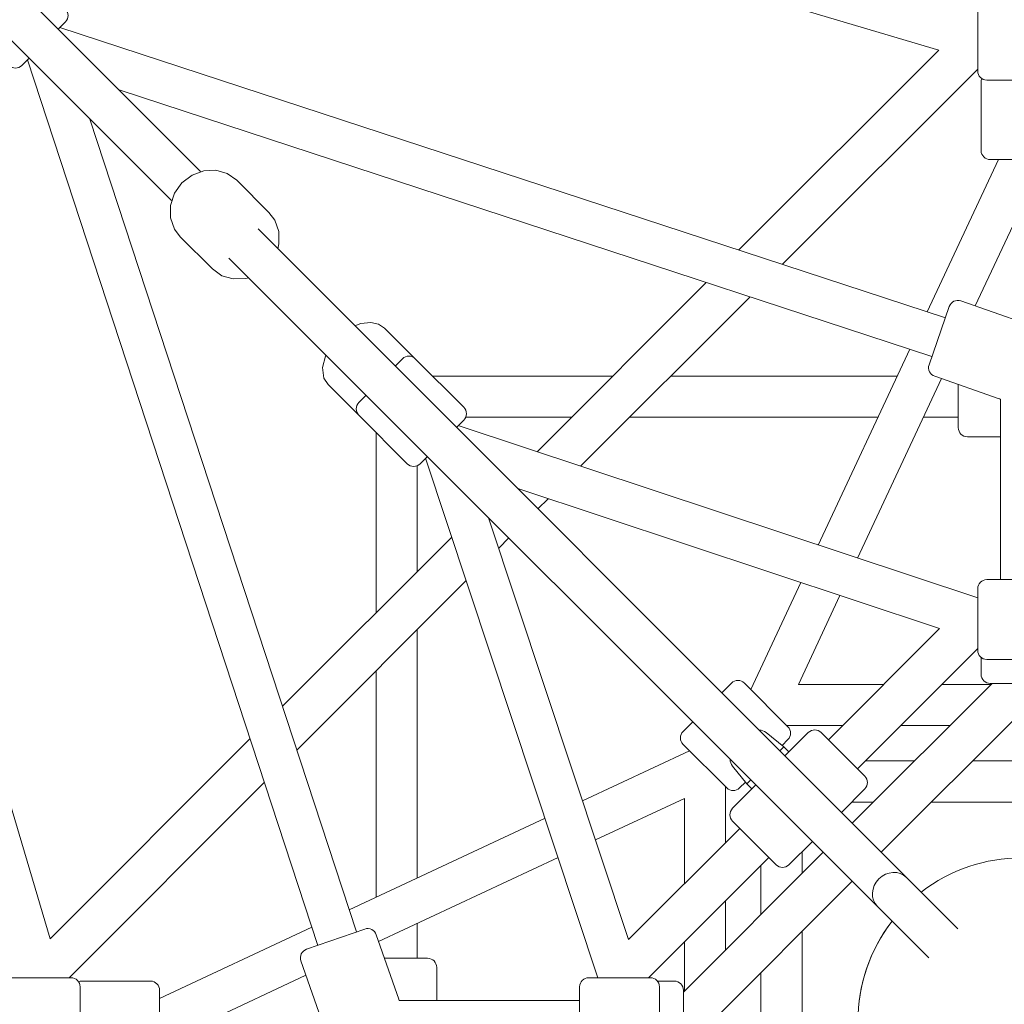
# Model space of a CAD drawing. Units: inches. Extents: x 70 to 245, y -172 to -13.
# Drawn here: x 147 to 151, y -93 to -89 of the extents above; entities that cross this region are included whole.
import ezdxf

# ---------------------------------------------------------------- set-up
doc = ezdxf.new("R2010")
doc.units = ezdxf.units.IN
doc.header["$MEASUREMENT"] = 0
doc.layers.add('Work Layer', color=7, linetype='Continuous')

# ---------------------------------------------------------------- blocks, each defined once
blk = doc.blocks.new('block 44')
at = {"layer": 'Work Layer', "color": 7, "lineweight": 20}
blk.add_lwpolyline([(149.9026, -91.8681), (149.8849, -91.8857)], dxfattribs=at)
blk = doc.blocks.new('block 45')
at = {"layer": 'Work Layer', "color": 7, "lineweight": 20}
blk.add_lwpolyline([(150.0475, -91.7231), (150.0299, -91.7408)], dxfattribs=at)
blk = doc.blocks.new('block 64')
at = {"layer": 'Work Layer', "color": 7, "lineweight": 20}
blk.add_lwpolyline([(148.4853, -92.6501), (148.2966, -92.6501)], dxfattribs=at)
blk = doc.blocks.new('block 267')
at = {"layer": 'Work Layer', "color": 7, "lineweight": 20}
blk.add_lwpolyline([(150.0652, -91.6347), (149.8743, -91.4437)], dxfattribs=at)
blk = doc.blocks.new('block 268')
at = {"layer": 'Work Layer', "color": 7, "lineweight": 20}
blk.add_lwpolyline([(149.6056, -91.7124), (149.7965, -91.9034)], dxfattribs=at)
blk = doc.blocks.new('block 274')
at = {"layer": 'Work Layer', "color": 7, "lineweight": 20}
blk.add_lwpolyline([(147.3106, -93.0601), (147.3106, -92.7901)], dxfattribs=at)
blk = doc.blocks.new('block 299')
at = {"layer": 'Work Layer', "color": 7, "lineweight": 20}
blk.add_lwpolyline([(146.7069, -88.736), (146.7387, -88.7042)], dxfattribs=at)
blk = doc.blocks.new('block 300')
at = {"layer": 'Work Layer', "color": 7, "lineweight": 20}
blk.add_lwpolyline([(146.866, -88.5769), (146.8978, -88.5451)], dxfattribs=at)
blk = doc.blocks.new('block 303')
at = {"layer": 'Work Layer', "color": 7, "lineweight": 20}
blk.add_lwpolyline([(148.4526, -90.4817), (148.4844, -90.4499)], dxfattribs=at)
blk = doc.blocks.new('block 304')
at = {"layer": 'Work Layer', "color": 7, "lineweight": 20}
blk.add_lwpolyline([(148.6117, -90.3226), (148.6435, -90.2908)], dxfattribs=at)
blk = doc.blocks.new('block 305')
at = {"layer": 'Work Layer', "color": 7, "lineweight": 20}
blk.add_lwpolyline([(148.3748, -90.0221), (148.343, -90.0539)], dxfattribs=at)
blk = doc.blocks.new('block 306')
at = {"layer": 'Work Layer', "color": 7, "lineweight": 20}
blk.add_lwpolyline([(148.2157, -90.1812), (148.1839, -90.213)], dxfattribs=at)
blk = doc.blocks.new('block 312')
at = {"layer": 'Work Layer', "color": 7, "lineweight": 20}
blk.add_lwpolyline([(149.4619, -92.7351), (149.1919, -92.7351)], dxfattribs=at)
blk = doc.blocks.new('block 316')
at = {"layer": 'Work Layer', "color": 7, "lineweight": 20}
blk.add_lwpolyline([(149.6069, -93.0601), (149.6069, -92.7901)], dxfattribs=at)
blk = doc.blocks.new('block 320')
at = {"layer": 'Work Layer', "color": 7, "lineweight": 20}
blk.add_lwpolyline([(148.2096, -92.5219), (147.9546, -92.6106)], dxfattribs=at)
blk = doc.blocks.new('block 321')
at = {"layer": 'Work Layer', "color": 7, "lineweight": 20}
blk.add_lwpolyline([(146.9219, -92.7351), (146.6519, -92.7351)], dxfattribs=at)
blk = doc.blocks.new('block 327')
at = {"layer": 'Work Layer', "color": 7, "lineweight": 20}
blk.add_lwpolyline([(150.4019, -91.8511), (150.2109, -91.6602)], dxfattribs=at)
blk = doc.blocks.new('block 328')
at = {"layer": 'Work Layer', "color": 7, "lineweight": 20}
blk.add_lwpolyline([(149.822, -92.0491), (150.0129, -92.24)], dxfattribs=at)
blk = doc.blocks.new('block 341')
at = {"layer": 'Work Layer', "color": 7, "lineweight": 20}
blk.add_open_spline([(150.5217, -92.4872), (150.4246, -92.6125), (150.3719, -92.7666), (150.3719, -92.9251)], degree=3, dxfattribs=at)
blk = doc.blocks.new('block 342')
at = {"layer": 'Work Layer', "color": 7, "lineweight": 20}
blk.add_open_spline([(151.5249, -92.3599), (151.2671, -92.1602), (150.9068, -92.1602), (150.649, -92.3599)], degree=3, dxfattribs=at)
blk = doc.blocks.new('block 347')
at = {"layer": 'Work Layer', "color": 7, "lineweight": 20}
blk.add_open_spline([(150.5849, -92.2958), (150.5531, -92.264), (150.4988, -92.2667), (150.4637, -92.3019), (150.4285, -92.337), (150.4258, -92.3913), (150.4576, -92.4231)], degree=3, knots=[0, 0, 0, 0, 1, 1, 1, 2, 2, 2, 2], dxfattribs=at)
blk = doc.blocks.new('block 348')
at = {"layer": 'Work Layer', "color": 7, "lineweight": 20}
blk.add_open_spline([(150.5849, -92.2958), (150.5531, -92.264), (150.4988, -92.2667), (150.4637, -92.3019), (150.4285, -92.337), (150.4258, -92.3913), (150.4576, -92.4231)], degree=3, knots=[0, 0, 0, 0, 1, 1, 1, 2, 2, 2, 2], dxfattribs=at)
blk = doc.blocks.new('block 351')
at = {"layer": 'Work Layer', "color": 7, "lineweight": 20}
blk.add_open_spline([(151.5249, -92.3599), (151.2671, -92.1602), (150.9068, -92.1602), (150.649, -92.3599)], degree=3, dxfattribs=at)
blk = doc.blocks.new('block 352')
at = {"layer": 'Work Layer', "color": 7, "lineweight": 20}
blk.add_open_spline([(150.5217, -92.4872), (150.322, -92.745), (150.322, -93.1053), (150.5217, -93.363)], degree=3, dxfattribs=at)
blk = doc.blocks.new('block 494')
at = {"layer": 'Work Layer', "color": 7, "lineweight": 20}
blk.add_lwpolyline([(150.8119, -90.3235), (150.8119, -90.1348)], dxfattribs=at)
blk = doc.blocks.new('block 668')
at = {"layer": 'Work Layer', "color": 7, "lineweight": 20}
blk.add_lwpolyline([(151.2219, -89.1488), (150.9519, -89.1488)], dxfattribs=at)
blk = doc.blocks.new('block 682')
at = {"layer": 'Work Layer', "color": 7, "lineweight": 20}
blk.add_lwpolyline([(150.8969, -91.3001), (150.8969, -91.0301)], dxfattribs=at)
blk = doc.blocks.new('block 686')
at = {"layer": 'Work Layer', "color": 7, "lineweight": 20}
blk.add_lwpolyline([(151.2219, -91.4451), (150.9519, -91.4451)], dxfattribs=at)
blk = doc.blocks.new('block 690')
at = {"layer": 'Work Layer', "color": 7, "lineweight": 20}
blk.add_lwpolyline([(150.6837, -90.0478), (150.7724, -89.7928)], dxfattribs=at)
blk = doc.blocks.new('block 691')
at = {"layer": 'Work Layer', "color": 7, "lineweight": 20}
blk.add_lwpolyline([(150.8969, -88.7601), (150.8969, -88.4901)], dxfattribs=at)
blk = doc.blocks.new('block 699')
at = {"layer": 'Work Layer', "color": 7, "lineweight": 20}
blk.add_open_spline([(150.5849, -92.2958), (150.5531, -92.264), (150.4988, -92.2667), (150.4637, -92.3019), (150.4285, -92.337), (150.4258, -92.3913), (150.4576, -92.4231)], degree=3, knots=[0, 0, 0, 0, 1, 1, 1, 2, 2, 2, 2], dxfattribs=at)
blk = doc.blocks.new('block 870')
at = {"layer": 'Work Layer', "color": 7, "lineweight": 20}
blk.add_lwpolyline([(149.8849, -91.8857), (149.9069, -91.9077)], dxfattribs=at)
blk = doc.blocks.new('block 871')
at = {"layer": 'Work Layer', "color": 7, "lineweight": 20}
blk.add_lwpolyline([(150.0475, -91.7231), (150.0695, -91.7451)], dxfattribs=at)
blk = doc.blocks.new('block 872')
at = {"layer": 'Work Layer', "color": 7, "lineweight": 20}
blk.add_lwpolyline([(149.8219, -91.8076), (149.8849, -91.8857)], dxfattribs=at)
blk = doc.blocks.new('block 873')
at = {"layer": 'Work Layer', "color": 7, "lineweight": 20}
blk.add_lwpolyline([(149.9694, -91.6601), (150.0475, -91.7231)], dxfattribs=at)
blk = doc.blocks.new('block 874')
at = {"layer": 'Work Layer', "color": 7, "lineweight": 20}
blk.add_open_spline([(149.9694, -91.6601), (149.9609, -91.6532), (149.9502, -91.6497), (149.9393, -91.6502)], degree=3, dxfattribs=at)
blk = doc.blocks.new('block 875')
at = {"layer": 'Work Layer', "color": 7, "lineweight": 20}
blk.add_open_spline([(149.812, -91.7774), (149.8115, -91.7884), (149.815, -91.7991), (149.8219, -91.8076)], degree=3, dxfattribs=at)
blk = doc.blocks.new('block 876')
at = {"layer": 'Work Layer', "color": 7, "lineweight": 20}
blk.add_lwpolyline([(149.9469, -92.2424), (149.9469, -92.4578)], dxfattribs=at)
blk = doc.blocks.new('block 877')
at = {"layer": 'Work Layer', "color": 7, "lineweight": 20}
blk.add_lwpolyline([(149.9469, -92.7124), (149.9469, -93.1378)], dxfattribs=at)
blk = doc.blocks.new('block 880')
at = {"layer": 'Work Layer', "color": 7, "lineweight": 20}
blk.add_lwpolyline([(150.1269, -92.1826), (150.1269, -92.2778)], dxfattribs=at)
blk = doc.blocks.new('block 881')
at = {"layer": 'Work Layer', "color": 7, "lineweight": 20}
blk.add_lwpolyline([(150.1269, -92.5324), (150.1269, -93.3178)], dxfattribs=at)
blk = doc.blocks.new('block 914')
at = {"layer": 'Work Layer', "color": 7, "lineweight": 20}
blk.add_lwpolyline([(148.2603, -90.346), (148.2603, -91.1345)], dxfattribs=at)
blk = doc.blocks.new('block 915')
at = {"layer": 'Work Layer', "color": 7, "lineweight": 20}
blk.add_lwpolyline([(148.2603, -91.389), (148.2603, -92.3819)], dxfattribs=at)
blk = doc.blocks.new('block 919')
at = {"layer": 'Work Layer', "color": 7, "lineweight": 20}
blk.add_lwpolyline([(148.4403, -90.49), (148.4403, -90.9545)], dxfattribs=at)
blk = doc.blocks.new('block 920')
at = {"layer": 'Work Layer', "color": 7, "lineweight": 20}
blk.add_lwpolyline([(148.4403, -91.209), (148.4403, -92.2978)], dxfattribs=at)
blk = doc.blocks.new('block 921')
at = {"layer": 'Work Layer', "color": 7, "lineweight": 20}
blk.add_lwpolyline([(148.4403, -92.4965), (148.4403, -92.6501)], dxfattribs=at)
blk = doc.blocks.new('block 967')
at = {"layer": 'Work Layer', "color": 7, "lineweight": 20}
blk.add_open_spline([(148.5253, -92.6901), (148.5253, -92.668), (148.5074, -92.6501), (148.4853, -92.6501)], degree=3, dxfattribs=at)
blk = doc.blocks.new('block 968')
at = {"layer": 'Work Layer', "color": 7, "lineweight": 20}
blk.add_lwpolyline([(148.5253, -92.6901), (148.5253, -92.8351)], dxfattribs=at)
blk = doc.blocks.new('block 980')
at = {"layer": 'Work Layer', "color": 7, "lineweight": 20}
blk.add_lwpolyline([(148.4314, -90.0221), (148.2965, -89.8872)], dxfattribs=at)
blk = doc.blocks.new('block 981')
at = {"layer": 'Work Layer', "color": 7, "lineweight": 20}
blk.add_lwpolyline([(148.1839, -90.2695), (148.049, -90.1347)], dxfattribs=at)
blk = doc.blocks.new('block 982')
at = {"layer": 'Work Layer', "color": 7, "lineweight": 20}
blk.add_lwpolyline([(148.2965, -89.8872), (148.2699, -89.8695), (148.2363, -89.8622), (148.1933, -89.8678), (148.1668, -89.8777)], dxfattribs=at)
blk = doc.blocks.new('block 983')
at = {"layer": 'Work Layer', "color": 7, "lineweight": 20}
blk.add_lwpolyline([(148.0395, -90.005), (148.0372, -90.0102), (148.0244, -90.06), (148.0306, -90.1064), (148.049, -90.1347)], dxfattribs=at)
blk = doc.blocks.new('block 1559')
at = {"layer": 'Work Layer', "color": 7, "lineweight": 20}
blk.add_open_spline([(149.8743, -91.4437), (149.8586, -91.4281), (149.8333, -91.4281), (149.8177, -91.4437)], degree=3, dxfattribs=at)
blk = doc.blocks.new('block 1560')
at = {"layer": 'Work Layer', "color": 7, "lineweight": 20}
blk.add_open_spline([(150.0652, -91.6912), (150.0808, -91.6756), (150.0808, -91.6503), (150.0652, -91.6347)], degree=3, dxfattribs=at)
blk = doc.blocks.new('block 1561')
at = {"layer": 'Work Layer', "color": 7, "lineweight": 20}
blk.add_lwpolyline([(149.853, -91.9034), (149.8786, -91.8778)], dxfattribs=at)
blk = doc.blocks.new('block 1562')
at = {"layer": 'Work Layer', "color": 7, "lineweight": 20}
blk.add_lwpolyline([(150.0397, -91.7167), (150.0652, -91.6912)], dxfattribs=at)
blk = doc.blocks.new('block 1563')
at = {"layer": 'Work Layer', "color": 7, "lineweight": 20}
blk.add_lwpolyline([(149.6056, -91.6559), (149.648, -91.6134)], dxfattribs=at)
blk = doc.blocks.new('block 1564')
at = {"layer": 'Work Layer', "color": 7, "lineweight": 20}
blk.add_lwpolyline([(149.7753, -91.4862), (149.8177, -91.4437)], dxfattribs=at)
blk = doc.blocks.new('block 1565')
at = {"layer": 'Work Layer', "color": 7, "lineweight": 20}
blk.add_open_spline([(149.7965, -91.9034), (149.8121, -91.919), (149.8374, -91.919), (149.853, -91.9034)], degree=3, dxfattribs=at)
blk = doc.blocks.new('block 1566')
at = {"layer": 'Work Layer', "color": 7, "lineweight": 20}
blk.add_open_spline([(149.6056, -91.6559), (149.5899, -91.6715), (149.5899, -91.6968), (149.6056, -91.7124)], degree=3, dxfattribs=at)
blk = doc.blocks.new('block 1610')
at = {"layer": 'Work Layer', "color": 7, "lineweight": 20}
blk.add_lwpolyline([(147.5232, -92.9251), (147.952, -92.7247)], dxfattribs=at)
blk = doc.blocks.new('block 1611')
at = {"layer": 'Work Layer', "color": 7, "lineweight": 20}
blk.add_lwpolyline([(148.2707, -92.5757), (149.0574, -92.2081)], dxfattribs=at)
blk = doc.blocks.new('block 1612')
at = {"layer": 'Work Layer', "color": 7, "lineweight": 20}
blk.add_lwpolyline([(149.2215, -92.1313), (149.611, -91.9493)], dxfattribs=at)
blk = doc.blocks.new('block 1613')
at = {"layer": 'Work Layer', "color": 7, "lineweight": 20}
blk.add_lwpolyline([(147.3106, -92.8258), (147.9775, -92.5141)], dxfattribs=at)
blk = doc.blocks.new('block 1614')
at = {"layer": 'Work Layer', "color": 7, "lineweight": 20}
blk.add_lwpolyline([(148.1417, -92.4373), (149.0003, -92.0361)], dxfattribs=at)
blk = doc.blocks.new('block 1615')
at = {"layer": 'Work Layer', "color": 7, "lineweight": 20}
blk.add_lwpolyline([(149.1645, -91.9593), (149.6333, -91.7402)], dxfattribs=at)
blk = doc.blocks.new('block 1622')
at = {"layer": 'Work Layer', "color": 7, "lineweight": 20}
blk.add_open_spline([(147.3106, -92.7901), (147.3106, -92.768), (147.2927, -92.7501), (147.2706, -92.7501)], degree=3, dxfattribs=at)
blk = doc.blocks.new('block 1625')
at = {"layer": 'Work Layer', "color": 7, "lineweight": 20}
blk.add_lwpolyline([(146.9706, -92.7501), (147.2706, -92.7501)], dxfattribs=at)
blk = doc.blocks.new('block 1627')
at = {"layer": 'Work Layer', "color": 7, "lineweight": 20}
blk.add_open_spline([(146.9706, -92.7501), (146.9654, -92.7501), (146.9602, -92.7512), (146.9554, -92.7532)], degree=3, dxfattribs=at)
blk = doc.blocks.new('block 1631')
at = {"layer": 'Work Layer', "color": 7, "lineweight": 20}
blk.add_lwpolyline([(149.791, -92.6138), (149.791, -92.3983)], dxfattribs=at)
blk = doc.blocks.new('block 1632')
at = {"layer": 'Work Layer', "color": 7, "lineweight": 20}
blk.add_lwpolyline([(149.791, -92.1438), (149.791, -91.8979)], dxfattribs=at)
blk = doc.blocks.new('block 1635')
at = {"layer": 'Work Layer', "color": 7, "lineweight": 20}
blk.add_lwpolyline([(149.611, -92.7938), (149.611, -92.5783)], dxfattribs=at)
blk = doc.blocks.new('block 1636')
at = {"layer": 'Work Layer', "color": 7, "lineweight": 20}
blk.add_lwpolyline([(149.611, -92.3238), (149.611, -91.9493)], dxfattribs=at)
blk = doc.blocks.new('block 1681')
at = {"layer": 'Work Layer', "color": 7, "lineweight": 20}
blk.add_open_spline([(146.8978, -88.5451), (146.9134, -88.5295), (146.9134, -88.5041), (146.8978, -88.4885)], degree=3, dxfattribs=at)
blk = doc.blocks.new('block 1682')
at = {"layer": 'Work Layer', "color": 7, "lineweight": 20}
blk.add_open_spline([(146.6503, -88.736), (146.666, -88.7516), (146.6913, -88.7516), (146.7069, -88.736)], degree=3, dxfattribs=at)
blk = doc.blocks.new('block 1687')
at = {"layer": 'Work Layer', "color": 7, "lineweight": 20}
blk.add_open_spline([(148.6435, -90.2908), (148.6591, -90.2751), (148.6591, -90.2498), (148.6435, -90.2342)], degree=3, dxfattribs=at)
blk = doc.blocks.new('block 1688')
at = {"layer": 'Work Layer', "color": 7, "lineweight": 20}
blk.add_open_spline([(148.396, -90.4817), (148.4116, -90.4973), (148.437, -90.4973), (148.4526, -90.4817)], degree=3, dxfattribs=at)
blk = doc.blocks.new('block 1689')
at = {"layer": 'Work Layer', "color": 7, "lineweight": 20}
blk.add_lwpolyline([(148.1839, -90.2695), (148.396, -90.4817)], dxfattribs=at)
blk = doc.blocks.new('block 1690')
at = {"layer": 'Work Layer', "color": 7, "lineweight": 20}
blk.add_lwpolyline([(148.4314, -90.0221), (148.6435, -90.2342)], dxfattribs=at)
blk = doc.blocks.new('block 1691')
at = {"layer": 'Work Layer', "color": 7, "lineweight": 20}
blk.add_open_spline([(148.1839, -90.213), (148.1683, -90.2286), (148.1683, -90.2539), (148.1839, -90.2695)], degree=3, dxfattribs=at)
blk = doc.blocks.new('block 1692')
at = {"layer": 'Work Layer', "color": 7, "lineweight": 20}
blk.add_open_spline([(148.4314, -90.0221), (148.4157, -90.0064), (148.3904, -90.0064), (148.3748, -90.0221)], degree=3, dxfattribs=at)
blk = doc.blocks.new('block 1701')
at = {"layer": 'Work Layer', "color": 7, "lineweight": 20}
blk.add_lwpolyline([(149.1519, -92.7751), (149.1519, -93.0751)], dxfattribs=at)
blk = doc.blocks.new('block 1702')
at = {"layer": 'Work Layer', "color": 7, "lineweight": 20}
blk.add_lwpolyline([(149.5019, -92.7751), (149.5019, -93.0751)], dxfattribs=at)
blk = doc.blocks.new('block 1703')
at = {"layer": 'Work Layer', "color": 7, "lineweight": 20}
blk.add_open_spline([(149.1919, -92.7351), (149.1698, -92.7351), (149.1519, -92.753), (149.1519, -92.7751)], degree=3, dxfattribs=at)
blk = doc.blocks.new('block 1704')
at = {"layer": 'Work Layer', "color": 7, "lineweight": 20}
blk.add_open_spline([(149.5019, -92.7751), (149.5019, -92.753), (149.484, -92.7351), (149.4619, -92.7351)], degree=3, dxfattribs=at)
blk = doc.blocks.new('block 1721')
at = {"layer": 'Work Layer', "color": 7, "lineweight": 20}
blk.add_lwpolyline([(150.7301, -91.2046), (150.2428, -91.692)], dxfattribs=at)
blk = doc.blocks.new('block 1722')
at = {"layer": 'Work Layer', "color": 7, "lineweight": 20}
blk.add_lwpolyline([(149.8538, -92.0809), (149.3665, -92.5683)], dxfattribs=at)
blk = doc.blocks.new('block 1723')
at = {"layer": 'Work Layer', "color": 7, "lineweight": 20}
blk.add_lwpolyline([(150.8969, -91.2924), (150.37, -91.8193)], dxfattribs=at)
blk = doc.blocks.new('block 1724')
at = {"layer": 'Work Layer', "color": 7, "lineweight": 20}
blk.add_lwpolyline([(149.9811, -92.2082), (149.4542, -92.7351)], dxfattribs=at)
blk = doc.blocks.new('block 1725')
at = {"layer": 'Work Layer', "color": 7, "lineweight": 20}
blk.add_lwpolyline([(148.4768, -90.4574), (149.2321, -92.7351)], dxfattribs=at)
blk = doc.blocks.new('block 1726')
at = {"layer": 'Work Layer', "color": 7, "lineweight": 20}
blk.add_lwpolyline([(148.753, -90.7185), (149.3665, -92.5683)], dxfattribs=at)
blk = doc.blocks.new('block 1731')
at = {"layer": 'Work Layer', "color": 7, "lineweight": 20}
blk.add_open_spline([(149.6069, -92.7901), (149.6069, -92.768), (149.589, -92.7501), (149.5669, -92.7501)], degree=3, dxfattribs=at)
blk = doc.blocks.new('block 1734')
at = {"layer": 'Work Layer', "color": 7, "lineweight": 20}
blk.add_lwpolyline([(149.4932, -92.7501), (149.5669, -92.7501)], dxfattribs=at)
blk = doc.blocks.new('block 1751')
at = {"layer": 'Work Layer', "color": 7, "lineweight": 20}
blk.add_lwpolyline([(146.731, -88.7119), (148.0035, -92.5935)], dxfattribs=at)
blk = doc.blocks.new('block 1752')
at = {"layer": 'Work Layer', "color": 7, "lineweight": 20}
blk.add_lwpolyline([(147.0053, -88.9708), (148.1736, -92.5344)], dxfattribs=at)
blk = doc.blocks.new('block 1753')
at = {"layer": 'Work Layer', "color": 7, "lineweight": 20}
blk.add_lwpolyline([(149.1519, -92.8351), (148.3605, -92.8351)], dxfattribs=at)
blk = doc.blocks.new('block 1755')
at = {"layer": 'Work Layer', "color": 7, "lineweight": 20}
blk.add_lwpolyline([(149.7342, -92.9251), (150.3469, -92.3124)], dxfattribs=at)
blk = doc.blocks.new('block 1756')
at = {"layer": 'Work Layer', "color": 7, "lineweight": 20}
blk.add_lwpolyline([(150.4742, -92.1851), (151.0869, -91.5724)], dxfattribs=at)
blk = doc.blocks.new('block 1757')
at = {"layer": 'Work Layer', "color": 7, "lineweight": 20}
blk.add_lwpolyline([(149.6069, -92.7978), (150.2197, -92.1851)], dxfattribs=at)
blk = doc.blocks.new('block 1758')
at = {"layer": 'Work Layer', "color": 7, "lineweight": 20}
blk.add_lwpolyline([(150.3469, -92.0578), (150.9597, -91.4451)], dxfattribs=at)
blk = doc.blocks.new('block 1761')
at = {"layer": 'Work Layer', "color": 7, "lineweight": 20}
blk.add_open_spline([(148.3605, -92.8351), (148.3602, -92.8333), (148.3597, -92.8316), (148.3591, -92.8299)], degree=3, dxfattribs=at)
blk = doc.blocks.new('block 1763')
at = {"layer": 'Work Layer', "color": 7, "lineweight": 20}
blk.add_lwpolyline([(147.93, -92.6615), (148.0285, -92.9448)], dxfattribs=at)
blk = doc.blocks.new('block 1764')
at = {"layer": 'Work Layer', "color": 7, "lineweight": 20}
blk.add_lwpolyline([(148.2605, -92.5465), (148.3591, -92.8299)], dxfattribs=at)
blk = doc.blocks.new('block 1765')
at = {"layer": 'Work Layer', "color": 7, "lineweight": 20}
blk.add_open_spline([(147.9546, -92.6106), (147.9337, -92.6178), (147.9227, -92.6406), (147.93, -92.6615)], degree=3, dxfattribs=at)
blk = doc.blocks.new('block 1766')
at = {"layer": 'Work Layer', "color": 7, "lineweight": 20}
blk.add_open_spline([(148.2605, -92.5465), (148.2533, -92.5256), (148.2305, -92.5146), (148.2096, -92.5219)], degree=3, dxfattribs=at)
blk = doc.blocks.new('block 1768')
at = {"layer": 'Work Layer', "color": 7, "lineweight": 20}
blk.add_open_spline([(146.9619, -92.7751), (146.9619, -92.753), (146.944, -92.7351), (146.9219, -92.7351)], degree=3, dxfattribs=at)
blk = doc.blocks.new('block 1769')
at = {"layer": 'Work Layer', "color": 7, "lineweight": 20}
blk.add_lwpolyline([(146.9619, -93.0751), (146.9619, -92.7751)], dxfattribs=at)
blk = doc.blocks.new('block 1804')
at = {"layer": 'Work Layer', "color": 7, "lineweight": 20}
blk.add_lwpolyline([(145.2436, -87.2091), (146.8303, -92.5645)], dxfattribs=at)
blk = doc.blocks.new('block 1805')
at = {"layer": 'Work Layer', "color": 7, "lineweight": 20}
blk.add_lwpolyline([(150.7263, -88.6684), (149.8499, -89.5449)], dxfattribs=at)
blk = doc.blocks.new('block 1806')
at = {"layer": 'Work Layer', "color": 7, "lineweight": 20}
blk.add_lwpolyline([(149.7072, -89.6875), (148.9651, -90.4297)], dxfattribs=at)
blk = doc.blocks.new('block 1807')
at = {"layer": 'Work Layer', "color": 7, "lineweight": 20}
blk.add_lwpolyline([(148.5915, -90.8033), (147.8494, -91.5454)], dxfattribs=at)
blk = doc.blocks.new('block 1808')
at = {"layer": 'Work Layer', "color": 7, "lineweight": 20}
blk.add_lwpolyline([(147.7067, -91.6881), (146.8303, -92.5645)], dxfattribs=at)
blk = doc.blocks.new('block 1809')
at = {"layer": 'Work Layer', "color": 7, "lineweight": 20}
blk.add_lwpolyline([(150.8969, -88.7524), (150.0416, -89.6077)], dxfattribs=at)
blk = doc.blocks.new('block 1810')
at = {"layer": 'Work Layer', "color": 7, "lineweight": 20}
blk.add_lwpolyline([(149.899, -89.7504), (149.1563, -90.4931)], dxfattribs=at)
blk = doc.blocks.new('block 1811')
at = {"layer": 'Work Layer', "color": 7, "lineweight": 20}
blk.add_lwpolyline([(149.0138, -90.6355), (148.9692, -90.6801)], dxfattribs=at)
blk = doc.blocks.new('block 1812')
at = {"layer": 'Work Layer', "color": 7, "lineweight": 20}
blk.add_lwpolyline([(148.8419, -90.8074), (148.7973, -90.852)], dxfattribs=at)
blk = doc.blocks.new('block 1813')
at = {"layer": 'Work Layer', "color": 7, "lineweight": 20}
blk.add_lwpolyline([(148.6549, -90.9944), (147.9122, -91.7371)], dxfattribs=at)
blk = doc.blocks.new('block 1814')
at = {"layer": 'Work Layer', "color": 7, "lineweight": 20}
blk.add_lwpolyline([(147.7695, -91.8798), (146.9142, -92.7351)], dxfattribs=at)
blk = doc.blocks.new('block 1821')
at = {"layer": 'Work Layer', "color": 7, "lineweight": 20}
blk.add_open_spline([(150.2109, -91.6602), (150.1953, -91.6446), (150.17, -91.6446), (150.1544, -91.6602)], degree=3, dxfattribs=at)
blk = doc.blocks.new('block 1822')
at = {"layer": 'Work Layer', "color": 7, "lineweight": 20}
blk.add_open_spline([(150.4019, -91.9077), (150.4175, -91.8921), (150.4175, -91.8668), (150.4019, -91.8511)], degree=3, dxfattribs=at)
blk = doc.blocks.new('block 1823')
at = {"layer": 'Work Layer', "color": 7, "lineweight": 20}
blk.add_lwpolyline([(150.1544, -91.6602), (150.0518, -91.7627)], dxfattribs=at)
blk = doc.blocks.new('block 1824')
at = {"layer": 'Work Layer', "color": 7, "lineweight": 20}
blk.add_lwpolyline([(149.9246, -91.89), (149.822, -91.9926)], dxfattribs=at)
blk = doc.blocks.new('block 1825')
at = {"layer": 'Work Layer', "color": 7, "lineweight": 20}
blk.add_lwpolyline([(150.4019, -91.9077), (150.2993, -92.0102)], dxfattribs=at)
blk = doc.blocks.new('block 1826')
at = {"layer": 'Work Layer', "color": 7, "lineweight": 20}
blk.add_lwpolyline([(150.172, -92.1375), (150.0695, -92.24)], dxfattribs=at)
blk = doc.blocks.new('block 1827')
at = {"layer": 'Work Layer', "color": 7, "lineweight": 20}
blk.add_open_spline([(150.0129, -92.24), (150.0286, -92.2557), (150.0539, -92.2557), (150.0695, -92.24)], degree=3, dxfattribs=at)
blk = doc.blocks.new('block 1828')
at = {"layer": 'Work Layer', "color": 7, "lineweight": 20}
blk.add_open_spline([(149.822, -91.9926), (149.8064, -92.0082), (149.8064, -92.0335), (149.822, -92.0491)], degree=3, dxfattribs=at)
blk = doc.blocks.new('block 1830')
at = {"layer": 'Work Layer', "color": 7, "lineweight": 20}
blk.add_lwpolyline([(147.4011, -89.4868), (147.5425, -89.6282)], dxfattribs=at)
blk = doc.blocks.new('block 1831')
at = {"layer": 'Work Layer', "color": 7, "lineweight": 20}
blk.add_lwpolyline([(147.6486, -89.2393), (147.79, -89.3807)], dxfattribs=at)
blk = doc.blocks.new('block 1832')
at = {"layer": 'Work Layer', "color": 7, "lineweight": 20}
blk.add_lwpolyline([(147.5425, -89.6282), (147.5839, -89.6575), (147.6334, -89.672), (147.6866, -89.6699), (147.701, -89.6664)], dxfattribs=at)
blk = doc.blocks.new('block 1833')
at = {"layer": 'Work Layer', "color": 7, "lineweight": 20}
blk.add_lwpolyline([(147.8283, -89.5392), (147.8329, -89.518), (147.8326, -89.4637), (147.8152, -89.4142), (147.79, -89.3807)], dxfattribs=at)
blk = doc.blocks.new('block 2070')
at = {"layer": 'Work Layer', "color": 7, "lineweight": 20}
blk.add_lwpolyline([(150.5849, -92.2958), (150.8105, -92.5214)], dxfattribs=at)
blk = doc.blocks.new('block 2073')
at = {"layer": 'Work Layer', "color": 7, "lineweight": 20}
blk.add_lwpolyline([(150.6832, -92.6487), (150.4576, -92.4231)], dxfattribs=at)
blk = doc.blocks.new('block 2074')
at = {"layer": 'Work Layer', "color": 7, "lineweight": 20}
blk.add_lwpolyline([(150.5849, -92.2958), (147.7419, -89.4528)], dxfattribs=at)
blk = doc.blocks.new('block 2075')
at = {"layer": 'Work Layer', "color": 7, "lineweight": 20}
blk.add_lwpolyline([(147.4901, -89.201), (146.1618, -87.8727)], dxfattribs=at)
blk = doc.blocks.new('block 2077')
at = {"layer": 'Work Layer', "color": 7, "lineweight": 20}
blk.add_lwpolyline([(150.4576, -92.4231), (147.6147, -89.5801)], dxfattribs=at)
blk = doc.blocks.new('block 2078')
at = {"layer": 'Work Layer', "color": 7, "lineweight": 20}
blk.add_lwpolyline([(147.3628, -89.3283), (146.0345, -87.9999)], dxfattribs=at)
blk = doc.blocks.new('block 2373')
at = {"layer": 'Work Layer', "color": 7, "lineweight": 20}
blk.add_lwpolyline([(151.2997, -91.7851), (150.8742, -91.7851)], dxfattribs=at)
blk = doc.blocks.new('block 2374')
at = {"layer": 'Work Layer', "color": 7, "lineweight": 20}
blk.add_lwpolyline([(150.6197, -91.7851), (150.4042, -91.7851)], dxfattribs=at)
blk = doc.blocks.new('block 2376')
at = {"layer": 'Work Layer', "color": 7, "lineweight": 20}
blk.add_lwpolyline([(151.4797, -91.9651), (150.6942, -91.9651)], dxfattribs=at)
blk = doc.blocks.new('block 2377')
at = {"layer": 'Work Layer', "color": 7, "lineweight": 20}
blk.add_lwpolyline([(150.4397, -91.9651), (150.3444, -91.9651)], dxfattribs=at)
blk = doc.blocks.new('block 2400')
at = {"layer": 'Work Layer', "color": 7, "lineweight": 20}
blk.add_lwpolyline([(150.5437, -90.0985), (149.5508, -90.0985)], dxfattribs=at)
blk = doc.blocks.new('block 2401')
at = {"layer": 'Work Layer', "color": 7, "lineweight": 20}
blk.add_lwpolyline([(149.2963, -90.0985), (148.5078, -90.0985)], dxfattribs=at)
blk = doc.blocks.new('block 2405')
at = {"layer": 'Work Layer', "color": 7, "lineweight": 20}
blk.add_lwpolyline([(150.8119, -90.2785), (150.6583, -90.2785)], dxfattribs=at)
blk = doc.blocks.new('block 2406')
at = {"layer": 'Work Layer', "color": 7, "lineweight": 20}
blk.add_lwpolyline([(150.4596, -90.2785), (149.3708, -90.2785)], dxfattribs=at)
blk = doc.blocks.new('block 2407')
at = {"layer": 'Work Layer', "color": 7, "lineweight": 20}
blk.add_lwpolyline([(149.1163, -90.2785), (148.6519, -90.2785)], dxfattribs=at)
blk = doc.blocks.new('block 2450')
at = {"layer": 'Work Layer', "color": 7, "lineweight": 20}
blk.add_open_spline([(150.8119, -90.3235), (150.8119, -90.3456), (150.8298, -90.3635), (150.8519, -90.3635)], degree=3, dxfattribs=at)
blk = doc.blocks.new('block 2452')
at = {"layer": 'Work Layer', "color": 7, "lineweight": 20}
blk.add_lwpolyline([(150.9969, -90.3635), (150.8519, -90.3635)], dxfattribs=at)
blk = doc.blocks.new('block 2977')
at = {"layer": 'Work Layer', "color": 7, "lineweight": 20}
blk.add_lwpolyline([(150.1111, -91.4492), (150.2932, -91.0597)], dxfattribs=at)
blk = doc.blocks.new('block 2978')
at = {"layer": 'Work Layer', "color": 7, "lineweight": 20}
blk.add_lwpolyline([(150.3699, -90.8955), (150.7376, -90.1089)], dxfattribs=at)
blk = doc.blocks.new('block 2979')
at = {"layer": 'Work Layer', "color": 7, "lineweight": 20}
blk.add_lwpolyline([(150.8865, -89.7901), (151.0869, -89.3614)], dxfattribs=at)
blk = doc.blocks.new('block 2980')
at = {"layer": 'Work Layer', "color": 7, "lineweight": 20}
blk.add_lwpolyline([(149.902, -91.4715), (150.1211, -91.0027)], dxfattribs=at)
blk = doc.blocks.new('block 2981')
at = {"layer": 'Work Layer', "color": 7, "lineweight": 20}
blk.add_lwpolyline([(150.1979, -90.8385), (150.5991, -89.9799)], dxfattribs=at)
blk = doc.blocks.new('block 2982')
at = {"layer": 'Work Layer', "color": 7, "lineweight": 20}
blk.add_lwpolyline([(150.6759, -89.8157), (150.9876, -89.1488)], dxfattribs=at)
blk = doc.blocks.new('block 2990')
at = {"layer": 'Work Layer', "color": 7, "lineweight": 20}
blk.add_open_spline([(150.9119, -89.1088), (150.9119, -89.1309), (150.9298, -89.1488), (150.9519, -89.1488)], degree=3, dxfattribs=at)
blk = doc.blocks.new('block 2992')
at = {"layer": 'Work Layer', "color": 7, "lineweight": 20}
blk.add_lwpolyline([(150.9119, -89.1088), (150.9119, -88.8088)], dxfattribs=at)
blk = doc.blocks.new('block 2993')
at = {"layer": 'Work Layer', "color": 7, "lineweight": 20}
blk.add_open_spline([(150.915, -88.7935), (150.913, -88.7984), (150.9119, -88.8036), (150.9119, -88.8088)], degree=3, dxfattribs=at)
blk = doc.blocks.new('block 2995')
at = {"layer": 'Work Layer', "color": 7, "lineweight": 20}
blk.add_lwpolyline([(150.0597, -91.6292), (150.3056, -91.6292)], dxfattribs=at)
blk = doc.blocks.new('block 2996')
at = {"layer": 'Work Layer', "color": 7, "lineweight": 20}
blk.add_lwpolyline([(150.5601, -91.6292), (150.7756, -91.6292)], dxfattribs=at)
blk = doc.blocks.new('block 3000')
at = {"layer": 'Work Layer', "color": 7, "lineweight": 20}
blk.add_lwpolyline([(150.1111, -91.4492), (150.4856, -91.4492)], dxfattribs=at)
blk = doc.blocks.new('block 3001')
at = {"layer": 'Work Layer', "color": 7, "lineweight": 20}
blk.add_lwpolyline([(150.7401, -91.4492), (150.9556, -91.4492)], dxfattribs=at)
blk = doc.blocks.new('block 3032')
at = {"layer": 'Work Layer', "color": 7, "lineweight": 20}
blk.add_lwpolyline([(151.2369, -90.9901), (150.9369, -90.9901)], dxfattribs=at)
blk = doc.blocks.new('block 3033')
at = {"layer": 'Work Layer', "color": 7, "lineweight": 20}
blk.add_lwpolyline([(151.2369, -91.3401), (150.9369, -91.3401)], dxfattribs=at)
blk = doc.blocks.new('block 3034')
at = {"layer": 'Work Layer', "color": 7, "lineweight": 20}
blk.add_open_spline([(150.8969, -91.3001), (150.8969, -91.3222), (150.9148, -91.3401), (150.9369, -91.3401)], degree=3, dxfattribs=at)
blk = doc.blocks.new('block 3035')
at = {"layer": 'Work Layer', "color": 7, "lineweight": 20}
blk.add_open_spline([(150.9369, -90.9901), (150.9148, -90.9901), (150.8969, -91.008), (150.8969, -91.0301)], degree=3, dxfattribs=at)
blk = doc.blocks.new('block 3052')
at = {"layer": 'Work Layer', "color": 7, "lineweight": 20}
blk.add_lwpolyline([(150.8969, -91.0703), (148.6192, -90.315)], dxfattribs=at)
blk = doc.blocks.new('block 3053')
at = {"layer": 'Work Layer', "color": 7, "lineweight": 20}
blk.add_lwpolyline([(150.7301, -91.2046), (148.8803, -90.5912)], dxfattribs=at)
blk = doc.blocks.new('block 3059')
at = {"layer": 'Work Layer', "color": 7, "lineweight": 20}
blk.add_open_spline([(150.9119, -91.4051), (150.9119, -91.4272), (150.9298, -91.4451), (150.9519, -91.4451)], degree=3, dxfattribs=at)
blk = doc.blocks.new('block 3061')
at = {"layer": 'Work Layer', "color": 7, "lineweight": 20}
blk.add_lwpolyline([(150.9119, -91.4051), (150.9119, -91.3314)], dxfattribs=at)
blk = doc.blocks.new('block 3078')
at = {"layer": 'Work Layer', "color": 7, "lineweight": 20}
blk.add_lwpolyline([(150.7554, -89.8417), (146.8737, -88.5692)], dxfattribs=at)
blk = doc.blocks.new('block 3079')
at = {"layer": 'Work Layer', "color": 7, "lineweight": 20}
blk.add_lwpolyline([(150.6962, -90.0118), (147.1326, -88.8435)], dxfattribs=at)
blk = doc.blocks.new('block 3080')
at = {"layer": 'Work Layer', "color": 7, "lineweight": 20}
blk.add_lwpolyline([(150.9969, -90.1987), (150.9969, -90.9901)], dxfattribs=at)
blk = doc.blocks.new('block 3085')
at = {"layer": 'Work Layer', "color": 7, "lineweight": 20}
blk.add_open_spline([(150.9917, -90.1973), (150.9934, -90.1979), (150.9952, -90.1984), (150.9969, -90.1987)], degree=3, dxfattribs=at)
blk = doc.blocks.new('block 3086')
at = {"layer": 'Work Layer', "color": 7, "lineweight": 20}
blk.add_lwpolyline([(151.1066, -89.8667), (150.8233, -89.7682)], dxfattribs=at)
blk = doc.blocks.new('block 3087')
at = {"layer": 'Work Layer', "color": 7, "lineweight": 20}
blk.add_lwpolyline([(150.9917, -90.1973), (150.7083, -90.0987)], dxfattribs=at)
blk = doc.blocks.new('block 3088')
at = {"layer": 'Work Layer', "color": 7, "lineweight": 20}
blk.add_open_spline([(150.6837, -90.0478), (150.6764, -90.0687), (150.6875, -90.0915), (150.7083, -90.0987)], degree=3, dxfattribs=at)
blk = doc.blocks.new('block 3089')
at = {"layer": 'Work Layer', "color": 7, "lineweight": 20}
blk.add_open_spline([(150.8233, -89.7682), (150.8024, -89.7609), (150.7796, -89.7719), (150.7724, -89.7928)], degree=3, dxfattribs=at)
blk = doc.blocks.new('block 3090')
at = {"layer": 'Work Layer', "color": 7, "lineweight": 20}
blk.add_open_spline([(150.8969, -88.7601), (150.8969, -88.7822), (150.9148, -88.8001), (150.9369, -88.8001)], degree=3, dxfattribs=at)
blk = doc.blocks.new('block 3092')
at = {"layer": 'Work Layer', "color": 7, "lineweight": 20}
blk.add_lwpolyline([(150.9369, -88.8001), (151.2369, -88.8001)], dxfattribs=at)
blk = doc.blocks.new('block 3119')
at = {"layer": 'Work Layer', "color": 7, "lineweight": 20}
blk.add_lwpolyline([(150.7263, -88.6684), (145.3709, -87.0818)], dxfattribs=at)
blk = doc.blocks.new('block 3120')
at = {"layer": 'Work Layer', "color": 7, "lineweight": 20}
blk.add_lwpolyline([(147.6486, -89.2393), (147.6072, -89.2099), (147.5577, -89.1955), (147.5045, -89.1975), (147.4528, -89.2164), (147.4081, -89.2504), (147.3753, -89.2964), (147.3582, -89.3495), (147.3585, -89.4037), (147.3758, -89.4533), (147.4011, -89.4868)], dxfattribs=at)
blk = doc.blocks.new('block 3232')
at = {"layer": 'Work Layer', "color": 7, "lineweight": 20}
blk.add_lwpolyline([(150.6832, -92.6487), (150.4576, -92.4231)], dxfattribs=at)
blk = doc.blocks.new('block 3233')
at = {"layer": 'Work Layer', "color": 7, "lineweight": 20}
blk.add_lwpolyline([(150.5849, -92.2958), (150.8105, -92.5214)], dxfattribs=at)

msp = doc.modelspace()

# ---------------------------------------------------------------- linework, layer by layer
at = {"layer": 'Work Layer', "color": 102, "lineweight": 9}
msp.add_open_spline([(215.6746, -122.3579), (215.6746, -122.3579), (214.6746, -122.3579), (214.6746, -122.3579), (214.6746, -122.3579), (214.6679, -122.3579), (214.6611, -122.3579), (214.6646, -122.3645), (214.7631, -122.5516), (214.7631, -122.5516), (219.7943, -132.0036), (218.3274, -144.006), (210.3624, -151.971), (210.3624, -151.971), (210.1536, -152.1798), (210.1536, -152.1798), (202.1886, -160.1448), (190.1862, -161.6118), (180.7341, -156.5806), (180.7341, -156.5806), (157.489, -144.3351), (157.489, -144.3351), (155.5963, -143.3854), (153.4593, -142.8515), (151.1977, -142.8515), (149.0094, -142.8515), (146.9379, -143.3513), (145.091, -144.2429), (145.0901, -144.2434), (120.6226, -156.5784), (120.6226, -156.5784), (111.3041, -161.1049), (99.5486, -159.7081), (91.8115, -151.971), (83.8465, -144.006), (82.3796, -132.0036), (87.4107, -122.5516), (87.4107, -122.5516), (99.6562, -99.3064), (99.6562, -99.3064), (100.606, -97.4137), (101.1398, -95.2768), (101.1398, -93.0151), (101.1398, -90.8269), (100.64, -88.7553), (99.7484, -86.9084), (99.7479, -86.9076), (87.4129, -62.44), (87.4129, -62.44), (82.9068, -53.1635), (84.4777, -41.6787), (92.125, -33.9425), (99.8613, -26.2952), (111.346, -24.7243), (120.6223, -29.2298), (120.6226, -29.2303), (145.0901, -41.5653), (145.0901, -41.5653), (146.9379, -42.4575), (149.0094, -42.9573), (151.1977, -42.9573), (153.4593, -42.9573), (155.5963, -42.4234), (157.4894, -41.4748), (157.489, -41.4737), (180.7341, -29.2282), (180.7341, -29.2282), (190.1862, -24.197), (202.1886, -25.6639), (210.1536, -33.6289), (217.8906, -41.366), (219.2874, -53.1215), (214.7615, -62.4397), (214.761, -62.44), (214.1704, -63.6116), (214.1687, -63.615), (214.205, -63.6142), (215.1675, -63.6142), (215.1675, -63.6142)], degree=3, knots=[0, 0, 0, 0, 1, 1, 1, 2, 2, 2, 3, 3, 3, 4, 4, 4, 5, 5, 5, 6, 6, 6, 7, 7, 7, 8, 8, 8, 9, 9, 9, 10, 10, 10, 11, 11, 11, 12, 12, 12, 13, 13, 13, 14, 14, 14, 15, 15, 15, 16, 16, 16, 17, 17, 17, 18, 18, 18, 19, 19, 19, 20, 20, 20, 21, 21, 21, 22, 22, 22, 23, 23, 23, 24, 24, 24, 25, 25, 25, 26, 26, 26, 26], dxfattribs=at)

# ---------------------------------------------------------------- block references
at = {"layer": 'Work Layer'}
for name in ['block 3119', 'block 1804', 'block 2075', 'block 2078', 'block 1681', 'block 691', 'block 300', 'block 3078', 'block 1805', 'block 1682', 'block 299', 'block 1751', 'block 1809', 'block 3090', 'block 2993', 'block 2992', 'block 3092', 'block 3079', 'block 1752', 'block 2990', 'block 2982', 'block 668', 'block 3120', 'block 1831', 'block 1833', 'block 2979', 'block 2074', 'block 1830', 'block 2077', 'block 1832', 'block 1806', 'block 1810', 'block 3089', 'block 3086', 'block 690', 'block 982', 'block 980', 'block 2981', 'block 983', 'block 305', 'block 1692', 'block 1690', 'block 3088', 'block 2401', 'block 2400', 'block 2978', 'block 3087', 'block 981', 'block 494', 'block 306', 'block 3085', 'block 3080', 'block 1691', 'block 1687', 'block 1689', 'block 304', 'block 2407', 'block 2406', 'block 2405', 'block 3052', 'block 2450', 'block 914', 'block 2452', 'block 303', 'block 1725', 'block 1688', 'block 919', 'block 3053', 'block 1811', 'block 1726', 'block 1807', 'block 1812', 'block 1813', 'block 2980', 'block 3035', 'block 682', 'block 3032', 'block 2977', 'block 1721', 'block 920', 'block 1723', 'block 3034', 'block 3061', 'block 3033', 'block 915', 'block 3059', 'block 1564', 'block 1559', 'block 267', 'block 3000', 'block 1758', 'block 3001', 'block 686', 'block 1756', 'block 1563', 'block 2995', 'block 1560', 'block 2996', 'block 1566', 'block 874', 'block 873', 'block 1823', 'block 1821', 'block 327', 'block 1808', 'block 268', 'block 45', 'block 1562', 'block 871', 'block 1615', 'block 875', 'block 872', 'block 2374', 'block 2373', 'block 1822', 'block 1814', 'block 1824', 'block 1561', 'block 44', 'block 870', 'block 1632', 'block 1565', 'block 1825', 'block 1612', 'block 1636', 'block 2377', 'block 2376', 'block 1828', 'block 1614', 'block 328', 'block 1722', 'block 1826', 'block 1757', 'block 880', 'block 342', 'block 351', 'block 1611', 'block 1724', 'block 1827', 'block 876', 'block 347', 'block 348', 'block 699', 'block 1755', 'block 2070', 'block 3233', 'block 1631', 'block 2073', 'block 3232', 'block 921', 'block 352', 'block 341', 'block 1613', 'block 320', 'block 1766', 'block 881', 'block 1764', 'block 1635', 'block 1765', 'block 1763', 'block 64', 'block 967', 'block 968', 'block 877', 'block 321', 'block 1768', 'block 1627', 'block 1625', 'block 1622', 'block 1610', 'block 1703', 'block 312', 'block 1704', 'block 1734', 'block 1731', 'block 1769', 'block 274', 'block 1701', 'block 1702', 'block 316', 'block 1761', 'block 1753']:
    msp.add_blockref(name, (0, 0), dxfattribs=at)

doc.saveas('drawing.dxf')
